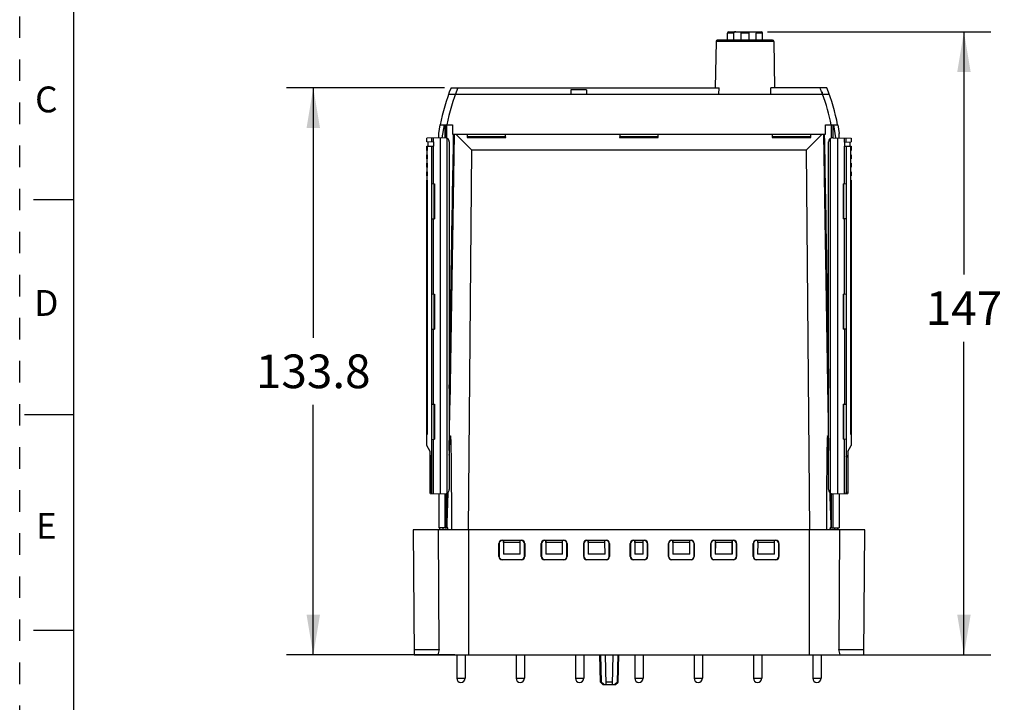
# Model space of a CAD drawing. Units: inches. Extents: x 0 to 11, y 0 to 8.5.
# Drawn here: x 0 to 4.6, y 2.9 to 6.1 of the extents above; entities that cross this region are included whole.
import ezdxf

# ---------------------------------------------------------------- set-up
doc = ezdxf.new("R2010")
doc.units = ezdxf.units.IN
doc.header["$LTSCALE"] = 0.605
doc.header["$MEASUREMENT"] = 0
doc.linetypes.add('HIDDEN', pattern=[0.2, 0.1, -0.1])
doc.layers.get('0').update_dxf_attribs({"linetype": 'CONTINUOUS'})
doc.layers.add('DEFAULT_2', color=8, linetype='HIDDEN')
doc.styles.get("Standard").update_dxf_attribs({"font": 'txt', "width": 0.8})
doc.styles.add('TEXTSTYLE_2', font='txt')
doc.dimstyles.new('DIMSTYLE_1', dxfattribs={"dimtxt": 0.15625, "dimasz": 0.1875, "dimexe": 0.125, "dimexo": 0.0625, "dimgap": 0.078125, "dimtad": 0, "dimtih": 1, "dimtoh": 1, "dimlfac": 2, "dimzin": 4, "dimdsep": 46, "dimtxsty": 'STANDARD', "dimblk": '_FILLED', "dimblk1": '_FILLED', "dimblk2": '_FILLED', "dimcen": 0.09, "dimazin": 1, "dimtfac": 1, "dimtofl": 0, "dimtmove": 0, "dimatfit": 3, "dimldrblk": '_FILLED', "dimfxl": 1, "dimtolj": 1, "dimtzin": 4, "dimarcsym": 0})

# ---------------------------------------------------------------- blocks, each defined once
blk = doc.blocks.new('_FILLED')
at = {"color": 0, "linetype": 'BYBLOCK'}
blk.add_solid([(0, 0), (-1, 0.167), (-1, -0.167)], dxfattribs=at)
blk = doc.blocks.new('*D0')
at = {"color": 2, "linetype": 'CONTINUOUS'}
for p, q in [((3.4738, 6.0288), (4.511, 6.0288)), ((4.386, 6.0288), (4.386, 4.9015)), ((4.386, 3.1351), (4.386, 4.589)), ((3.7313, 3.1351), (4.511, 3.1351))]:
    blk.add_line(p, q, dxfattribs=at)
at = {"color": 2, "linetype": 'CONTINUOUS', "xscale": 0.1875, "yscale": 0.1875, "zscale": 0.1875}
for p, rotation in [((4.386, 6.0288), 90), ((4.386, 3.1351), 270)]:
    blk.add_blockref('_FILLED', p, dxfattribs=dict(at, rotation=rotation))
at = {"color": 2, "linetype": 'CONTINUOUS', "insert": (4.386, 4.8234), "char_height": 0.15625, "width": 0.375, "attachment_point": 2, "line_spacing_factor": 0.9}
blk.add_mtext('147', dxfattribs=at)
blk = doc.blocks.new('*D1')
at = {"color": 2, "linetype": 'CONTINUOUS'}
for p, q in [((1.9729, 5.7689), (1.2386, 5.7689)), ((1.3636, 5.7689), (1.3636, 4.6082)), ((1.3636, 3.1351), (1.3636, 4.2957)), ((2.0216, 3.1351), (1.2386, 3.1351))]:
    blk.add_line(p, q, dxfattribs=at)
at = {"color": 2, "linetype": 'CONTINUOUS', "xscale": 0.1875, "yscale": 0.1875, "zscale": 0.1875}
for p, rotation in [((1.3636, 5.7689), 90), ((1.3636, 3.1351), 270)]:
    blk.add_blockref('_FILLED', p, dxfattribs=dict(at, rotation=rotation))
at = {"color": 2, "linetype": 'CONTINUOUS', "insert": (1.3636, 4.5301), "char_height": 0.15625, "width": 0.625, "attachment_point": 2, "line_spacing_factor": 0.9}
blk.add_mtext('133.8', dxfattribs=at)

msp = doc.modelspace()

# ---------------------------------------------------------------- linework, layer by layer
at = {"color": 7, "linetype": 'CONTINUOUS'}
for p, q in [((0.25, 8.25), (0.25, 0.25)), ((3.2874, 5.9894), (3.2874, 6.0228)), ((3.2933, 6.0288), (3.4439, 6.0288)), ((3.3161, 6.0228), (3.3161, 5.9894)), ((3.3508, 5.9894), (3.3508, 6.0288)), ((3.3863, 6.0288), (3.3863, 5.9894)), ((3.421, 5.9894), (3.421, 6.0228)), ((3.4498, 5.9894), (3.4498, 6.0228)), ((3.2345, 5.9836), (3.2308, 5.7689)), ((3.4967, 5.9894), (3.2404, 5.9894)), ((3.5026, 5.9836), (3.5064, 5.7689)), ((2.0037, 5.7689), (3.2484, 5.7689)), ((3.2481, 5.7394), (3.2484, 5.7689)), ((3.4891, 5.7394), (3.4888, 5.7689)), ((3.7491, 5.7689), (3.4888, 5.7689)), ((1.9926, 5.7394), (3.7603, 5.7394)), ((2.5605, 5.7591), (2.5605, 5.7394)), ((2.6333, 5.7591), (2.5605, 5.7591)), ((2.6333, 5.7591), (2.6333, 5.7394)), ((3.7273, 5.7394), (3.7273, 5.7492)), ((1.9463, 5.5563), (1.9533, 5.5957)), ((1.9533, 5.5957), (2.0103, 5.5957)), ((1.9762, 5.5957), (1.9762, 5.5366)), ((2.0103, 5.5957), (2.0103, 5.5524)), ((3.7426, 5.5524), (3.7426, 5.5957)), ((3.7426, 5.5957), (3.7996, 5.5957)), ((3.7767, 5.5957), (3.7767, 5.5366)), ((3.7996, 5.5957), (3.8066, 5.5563)), ((1.9755, 5.5366), (1.8912, 5.5351)), ((1.8912, 5.5173), (1.8912, 5.5351)), ((1.9463, 5.5361), (1.9463, 5.5563)), ((1.9536, 5.5362), (1.9536, 3.8835)), ((2.0103, 5.5524), (3.7426, 5.5524)), ((2.0781, 5.5379), (2.2575, 5.5379)), ((2.0786, 5.5417), (2.257, 5.5417)), ((2.257, 5.5417), (2.257, 5.5524)), ((2.2575, 5.5379), (2.257, 5.5417)), ((2.7867, 5.5379), (2.9661, 5.5379)), ((2.7872, 5.5417), (2.9656, 5.5417)), ((3.4954, 5.5379), (3.6748, 5.5379)), ((3.4959, 5.5417), (3.6743, 5.5417)), ((3.6743, 5.5417), (3.6743, 5.5524)), ((3.6748, 5.5379), (3.6743, 5.5417)), ((3.7774, 5.5366), (3.8617, 5.5351)), ((3.7993, 5.5362), (3.7993, 3.8835)), ((3.8066, 5.5361), (3.8066, 5.5563)), ((3.8617, 5.5351), (3.8617, 5.5173)), ((1.9222, 5.5167), (1.8912, 5.5173)), ((1.8912, 5.4969), (1.9222, 5.4975)), ((1.8912, 5.4779), (1.8912, 5.4969)), ((1.8928, 5.4969), (1.8928, 5.4779)), ((1.8933, 4.1584), (1.8933, 5.497)), ((1.8971, 5.497), (1.8971, 5.5172)), ((1.9215, 5.5168), (1.9215, 5.4974)), ((1.9863, 3.8861), (1.9863, 5.5336)), ((1.9955, 5.5169), (1.9955, 3.9028)), ((3.7573, 3.9028), (3.7573, 5.5169)), ((3.7666, 3.8861), (3.7666, 5.5336)), ((3.8306, 5.5167), (3.8617, 5.5173)), ((3.8306, 5.4975), (3.8617, 5.4969)), ((3.8313, 5.5168), (3.8313, 5.4974)), ((3.8558, 5.5172), (3.8558, 5.497)), ((3.8596, 5.497), (3.8596, 4.1584)), ((3.86, 5.4779), (3.86, 5.4969)), ((3.8617, 5.4969), (3.8617, 5.4779)), ((1.8912, 5.4779), (1.8933, 5.4779)), ((1.8933, 5.4576), (1.8912, 5.4575)), ((1.8912, 5.4385), (1.8912, 5.4575)), ((1.8928, 5.4576), (1.8928, 5.4385)), ((3.8596, 5.4779), (3.8617, 5.4779)), ((3.8596, 5.4576), (3.8617, 5.4575)), ((3.86, 5.4385), (3.86, 5.4576)), ((3.8617, 5.4575), (3.8617, 5.4385)), ((1.8912, 5.4385), (1.8933, 5.4385)), ((1.8912, 5.3992), (1.8912, 5.4182)), ((1.8933, 5.4182), (1.8912, 5.4182)), ((1.8912, 5.3992), (1.8933, 5.3991)), ((1.8928, 5.4182), (1.8928, 5.3991)), ((3.8596, 5.4385), (3.8617, 5.4385)), ((3.8596, 5.4182), (3.8617, 5.4182)), ((3.8596, 5.3991), (3.8617, 5.3992)), ((3.86, 5.3991), (3.86, 5.4182)), ((3.8617, 5.4182), (3.8617, 5.3992)), ((1.8912, 5.3598), (1.8912, 5.3788)), ((1.8933, 5.3788), (1.8912, 5.3788)), ((1.8912, 5.3598), (1.8933, 5.3598)), ((1.8928, 5.3788), (1.8928, 5.3598)), ((3.8596, 5.3788), (3.8617, 5.3788)), ((3.8596, 5.3598), (3.8617, 5.3598)), ((3.86, 5.3598), (3.86, 5.3788)), ((3.8617, 5.3788), (3.8617, 5.3598)), ((1.8933, 5.3395), (1.8912, 5.3394)), ((1.8912, 4.1072), (1.8912, 5.3394)), ((1.8928, 5.3395), (1.8928, 4.1584)), ((1.9122, 5.3234), (1.9122, 5.1593)), ((1.9122, 5.3234), (1.9272, 5.3226)), ((1.9259, 5.16), (1.9259, 5.3227)), ((3.8257, 5.3226), (3.8407, 5.3234)), ((3.827, 5.3227), (3.827, 5.16)), ((3.8407, 5.1593), (3.8407, 5.3234)), ((3.8617, 5.3394), (3.86, 5.3395)), ((3.86, 4.1584), (3.86, 5.3395)), ((3.8617, 5.3394), (3.8617, 4.1072)), ((0.064, 5.25), (0.25, 5.25)), ((1.9122, 5.1593), (1.9272, 5.1601)), ((3.8407, 5.1593), (3.8257, 5.1601)), ((1.9122, 4.8116), (1.9122, 4.6475)), ((1.9122, 4.8116), (1.9272, 4.8108)), ((1.9259, 4.6482), (1.9259, 4.8109)), ((3.8257, 4.8108), (3.8407, 4.8116)), ((3.827, 4.8109), (3.827, 4.6482)), ((3.8407, 4.6475), (3.8407, 4.8116)), ((1.9122, 4.6475), (1.9272, 4.6483)), ((3.8407, 4.6475), (3.8257, 4.6483)), ((1.9122, 4.2998), (1.9122, 4.1357)), ((1.9122, 4.2998), (1.9272, 4.299)), ((1.9259, 4.1364), (1.9259, 4.2991)), ((3.8257, 4.299), (3.8407, 4.2998)), ((3.827, 4.2991), (3.827, 4.1364)), ((3.8407, 4.1357), (3.8407, 4.2998)), ((0.2471, 4.25), (0.0221, 4.25)), ((1.8933, 4.1584), (1.8928, 4.1584)), ((1.9122, 4.1357), (1.9272, 4.1364)), ((3.8407, 4.1357), (3.8257, 4.1364)), ((1.907, 4.0799), (1.8912, 4.1072)), ((1.907, 3.8843), (1.907, 4.0799)), ((3.8459, 4.0799), (3.8617, 4.1072)), ((3.8459, 4.0799), (3.8459, 3.8843)), ((1.907, 4.0615), (1.9127, 4.0614)), ((1.9132, 3.8901), (1.9132, 4.0554)), ((3.8396, 4.0554), (3.8396, 3.8901)), ((3.8402, 4.0614), (3.8459, 4.0615)), ((1.9903, 3.886), (1.9904, 3.8896)), ((3.7624, 3.8896), (3.7625, 3.886)), ((3.7625, 3.8896), (3.7626, 3.886)), ((3.8395, 3.8859), (3.8396, 3.8901)), ((1.907, 3.8843), (1.9755, 3.8831)), ((1.9463, 3.8836), (1.9463, 3.7259)), ((1.9762, 3.8831), (1.9762, 3.7254)), ((1.9857, 3.748), (1.9903, 3.886)), ((3.7767, 3.8831), (3.7767, 3.7254)), ((3.7774, 3.8831), (3.8459, 3.8843)), ((3.8066, 3.8836), (3.8066, 3.7259)), ((1.827, 3.7158), (1.8321, 3.1351)), ((3.9258, 3.7158), (1.827, 3.7158)), ((1.948, 3.1606), (1.9454, 3.7158)), ((1.9762, 3.7254), (1.9463, 3.7259)), ((1.9523, 3.7158), (1.9523, 3.7258)), ((1.9661, 3.7256), (1.966, 3.7158)), ((1.9766, 3.7254), (1.9825, 3.7253)), ((1.9882, 3.7253), (1.9825, 3.7253)), ((1.9883, 3.7159), (1.9884, 3.722)), ((1.9884, 3.7246), (1.9884, 3.7252)), ((1.9884, 3.722), (1.9884, 3.7246)), ((3.7645, 3.7252), (3.7645, 3.7246)), ((3.7645, 3.722), (3.7645, 3.7246)), ((3.7645, 3.722), (3.7646, 3.7159)), ((3.7704, 3.7253), (3.7647, 3.7253)), ((3.7704, 3.7253), (3.7763, 3.7254)), ((3.7767, 3.7254), (3.8066, 3.7259)), ((3.7869, 3.7158), (3.7868, 3.7256)), ((3.8006, 3.7158), (3.8006, 3.7258)), ((3.8075, 3.7158), (3.8049, 3.1606)), ((3.9208, 3.1351), (3.9258, 3.7158)), ((2.2407, 3.6674), (2.331, 3.6674)), ((2.2467, 3.6667), (2.2414, 3.6667)), ((2.2467, 3.6666), (2.2467, 3.6026)), ((2.3247, 3.6665), (2.2471, 3.6665)), ((2.2471, 3.6567), (2.2471, 3.6665)), ((2.3247, 3.6567), (2.3247, 3.6665)), ((2.3303, 3.6667), (2.3251, 3.6667)), ((2.4376, 3.6674), (2.5279, 3.6674)), ((2.4435, 3.6667), (2.4383, 3.6667)), ((2.4435, 3.6666), (2.4435, 3.6026)), ((2.5215, 3.6665), (2.444, 3.6665)), ((2.444, 3.6567), (2.444, 3.6665)), ((2.5215, 3.6567), (2.5215, 3.6665)), ((2.5272, 3.6667), (2.5219, 3.6667)), ((2.6344, 3.6674), (2.7247, 3.6674)), ((2.6404, 3.6667), (2.6351, 3.6667)), ((2.6404, 3.6666), (2.6404, 3.6026)), ((2.7184, 3.6665), (2.6408, 3.6665)), ((2.6408, 3.6567), (2.6408, 3.6665)), ((2.7184, 3.6567), (2.7184, 3.6665)), ((2.724, 3.6667), (2.7188, 3.6667)), ((2.851, 3.6674), (2.9019, 3.6674)), ((2.8569, 3.6667), (2.8517, 3.6667)), ((2.8569, 3.6666), (2.8569, 3.6026)), ((2.8955, 3.6665), (2.8574, 3.6665)), ((2.8574, 3.6567), (2.8574, 3.6665)), ((2.8955, 3.6567), (2.8955, 3.6665)), ((2.9012, 3.6667), (2.896, 3.6667)), ((3.0281, 3.6674), (3.1184, 3.6674)), ((3.0341, 3.6667), (3.0288, 3.6667)), ((3.0341, 3.6666), (3.0341, 3.6026)), ((3.1121, 3.6665), (3.0345, 3.6665)), ((3.0345, 3.6567), (3.0345, 3.6665)), ((3.1121, 3.6567), (3.1121, 3.6665)), ((3.1177, 3.6667), (3.1125, 3.6667)), ((3.225, 3.6674), (3.3153, 3.6674)), ((3.2309, 3.6667), (3.2257, 3.6667)), ((3.2309, 3.6666), (3.2309, 3.6026)), ((3.3089, 3.6665), (3.2314, 3.6665)), ((3.2314, 3.6567), (3.2314, 3.6665)), ((3.3089, 3.6567), (3.3089, 3.6665)), ((3.3146, 3.6667), (3.3093, 3.6667)), ((3.3093, 3.6666), (3.3093, 3.6026)), ((3.4218, 3.6674), (3.5121, 3.6674)), ((3.4278, 3.6667), (3.4225, 3.6667)), ((3.5058, 3.6665), (3.4282, 3.6665)), ((3.4282, 3.6567), (3.4282, 3.6665)), ((3.5058, 3.6567), (3.5058, 3.6665)), ((3.5114, 3.6667), (3.5062, 3.6667)), ((2.226, 3.5919), (2.226, 3.6526)), ((2.2267, 3.6519), (2.2267, 3.5926)), ((2.2471, 3.6567), (2.2467, 3.6026)), ((2.3247, 3.6567), (2.2471, 3.6567)), ((2.3251, 3.6026), (2.3247, 3.6567)), ((2.3451, 3.5926), (2.3451, 3.6519)), ((2.3458, 3.6526), (2.3458, 3.5919)), ((2.4228, 3.5919), (2.4228, 3.6526)), ((2.4235, 3.6519), (2.4235, 3.5926)), ((2.444, 3.6567), (2.4435, 3.6026)), ((2.5215, 3.6567), (2.444, 3.6567)), ((2.5219, 3.6026), (2.5215, 3.6567)), ((2.542, 3.5926), (2.542, 3.6519)), ((2.5426, 3.6526), (2.5426, 3.5919)), ((2.6197, 3.5919), (2.6197, 3.6526)), ((2.6204, 3.6519), (2.6204, 3.5926)), ((2.6408, 3.6567), (2.6404, 3.6026)), ((2.7184, 3.6567), (2.6408, 3.6567)), ((2.7188, 3.6026), (2.7184, 3.6567)), ((2.7388, 3.5926), (2.7388, 3.6519)), ((2.7395, 3.6526), (2.7395, 3.5919)), ((2.8362, 3.5919), (2.8362, 3.6526)), ((2.8369, 3.6519), (2.8369, 3.5926)), ((2.8574, 3.6567), (2.8569, 3.6026)), ((2.8955, 3.6567), (2.8574, 3.6567)), ((2.896, 3.6026), (2.8955, 3.6567)), ((2.916, 3.5926), (2.916, 3.6519)), ((2.9167, 3.6526), (2.9166, 3.5919)), ((3.0134, 3.5919), (3.0134, 3.6526)), ((3.0141, 3.6519), (3.0141, 3.5926)), ((3.0345, 3.6567), (3.0341, 3.6026)), ((3.1121, 3.6567), (3.0345, 3.6567)), ((3.1125, 3.6026), (3.1121, 3.6567)), ((3.1325, 3.5926), (3.1325, 3.6519)), ((3.1332, 3.6526), (3.1332, 3.5919)), ((3.2102, 3.5919), (3.2102, 3.6526)), ((3.2109, 3.6519), (3.2109, 3.5926)), ((3.2314, 3.6567), (3.2309, 3.6026)), ((3.3089, 3.6567), (3.2314, 3.6567)), ((3.3093, 3.6026), (3.3089, 3.6567)), ((3.3294, 3.5926), (3.3294, 3.6519)), ((3.33, 3.6526), (3.33, 3.5919)), ((3.4071, 3.5919), (3.4071, 3.6526)), ((3.4078, 3.6519), (3.4078, 3.5926)), ((3.4282, 3.6567), (3.4278, 3.6026)), ((3.5058, 3.6567), (3.4282, 3.6567)), ((3.5062, 3.6026), (3.5058, 3.6567)), ((3.5262, 3.5926), (3.5262, 3.6519)), ((3.5269, 3.6526), (3.5269, 3.5919)), ((2.331, 3.5771), (2.2408, 3.5771)), ((2.2414, 3.5778), (2.3303, 3.5778)), ((2.3251, 3.6026), (2.2467, 3.6026)), ((2.5279, 3.5771), (2.4376, 3.5771)), ((2.4383, 3.5778), (2.5272, 3.5778)), ((2.5219, 3.6026), (2.4435, 3.6026)), ((2.7247, 3.5771), (2.6345, 3.5771)), ((2.6351, 3.5778), (2.724, 3.5778)), ((2.7188, 3.6026), (2.6404, 3.6026)), ((2.9019, 3.5771), (2.851, 3.5771)), ((2.8517, 3.5778), (2.9012, 3.5778)), ((2.896, 3.6026), (2.8569, 3.6026)), ((3.1184, 3.5771), (3.0282, 3.5771)), ((3.0288, 3.5778), (3.1177, 3.5778)), ((3.1125, 3.6026), (3.0341, 3.6026)), ((3.3153, 3.5771), (3.225, 3.5771)), ((3.2257, 3.5778), (3.3146, 3.5778)), ((3.3093, 3.6026), (3.2309, 3.6026)), ((3.5121, 3.5771), (3.4219, 3.5771)), ((3.4225, 3.5778), (3.5114, 3.5778)), ((3.5062, 3.6026), (3.4278, 3.6026)), ((0.064, 3.25), (0.25, 3.25)), ((1.8319, 3.1606), (1.948, 3.1606)), ((3.8049, 3.1606), (3.921, 3.1606)), ((1.8321, 3.1351), (3.9208, 3.1351)), ((2.03, 3.1351), (2.03, 3.0268)), ((2.0694, 3.1351), (2.0694, 3.0268)), ((2.3056, 3.1351), (2.3056, 3.0268)), ((2.3449, 3.1351), (2.3449, 3.0268)), ((2.5812, 3.1351), (2.5812, 3.0268)), ((2.6205, 3.1351), (2.6205, 3.0268)), ((2.6977, 3.0087), (2.6944, 3.1351)), ((2.6981, 3.1351), (2.7003, 3.0087)), ((2.7245, 2.9973), (2.7209, 3.1351)), ((2.7528, 2.9973), (2.7564, 3.1351)), ((2.777, 3.0087), (2.7792, 3.1351)), ((2.7796, 3.0087), (2.7829, 3.1351)), ((2.8568, 3.1351), (2.8568, 3.0268)), ((2.8961, 3.1351), (2.8961, 3.0268)), ((3.1323, 3.1351), (3.1323, 3.0268)), ((3.1717, 3.1351), (3.1717, 3.0268)), ((3.4079, 3.1351), (3.4079, 3.0268)), ((3.4473, 3.1351), (3.4473, 3.0268)), ((3.6835, 3.1351), (3.6835, 3.0268)), ((3.7229, 3.1351), (3.7229, 3.0268)), ((2.7003, 3.0087), (2.6977, 3.0087)), ((2.7091, 2.9973), (2.6977, 3.0087)), ((2.7127, 2.9973), (2.7003, 3.0087)), ((2.7091, 2.9973), (2.7682, 2.9973)), ((2.7531, 3.0087), (2.7242, 3.0087)), ((2.777, 3.0087), (2.7646, 2.9973)), ((2.7682, 2.9973), (2.7796, 3.0087)), ((2.7796, 3.0087), (2.777, 3.0087))]:
    msp.add_line(p, q, dxfattribs=at)
at = {"color": 9, "linetype": 'CONTINUOUS'}
for p, q in [((3.3161, 6.0228), (3.2874, 6.0228)), ((3.3863, 6.0228), (3.3508, 6.0228)), ((3.4498, 6.0228), (3.421, 6.0228)), ((3.5026, 5.9836), (3.2345, 5.9836)), ((1.9628, 5.5364), (1.9733, 5.5957)), ((1.9766, 5.5366), (1.9766, 5.5957)), ((1.9825, 5.5957), (1.9825, 5.5354)), ((3.7704, 5.5354), (3.7704, 5.5957)), ((3.7763, 5.5957), (3.7763, 5.5366)), ((3.7796, 5.5957), (3.7901, 5.5364)), ((1.9147, 5.5169), (1.9147, 5.5356)), ((1.9222, 5.5168), (1.9222, 5.5357)), ((1.9988, 4.2954), (2.0197, 5.5524)), ((3.7332, 5.5524), (3.7541, 4.2954)), ((3.8306, 5.5167), (3.8306, 5.5357)), ((3.8382, 5.5169), (3.8382, 5.5356)), ((1.9147, 5.3233), (1.9147, 5.4973)), ((1.9222, 5.3229), (1.9222, 5.4974)), ((3.8306, 5.3229), (3.8306, 5.4975)), ((3.8382, 5.4973), (3.8382, 5.3233)), ((2.0841, 3.7158), (2.0995, 5.4786)), ((3.6534, 5.4786), (2.0995, 5.4786)), ((3.6534, 5.4786), (3.6688, 3.7158)), ((1.9272, 5.3226), (1.9272, 5.1601)), ((3.8257, 5.3226), (3.8257, 5.1601)), ((1.9147, 4.8115), (1.9147, 5.1594)), ((1.9222, 4.8111), (1.9222, 5.1598)), ((3.8306, 4.8111), (3.8306, 5.1598)), ((3.8382, 5.1594), (3.8382, 4.8115)), ((1.9272, 4.8108), (1.9272, 4.6483)), ((3.8257, 4.8108), (3.8257, 4.6483)), ((1.9147, 4.2997), (1.9147, 4.6476)), ((1.9222, 4.2993), (1.9222, 4.648)), ((3.8306, 4.648), (3.8306, 4.2993)), ((3.8382, 4.6476), (3.8382, 4.2997)), ((3.75, 4.5517), (3.7573, 4.0841)), ((1.9272, 4.299), (1.9272, 4.1364)), ((3.8257, 4.299), (3.8257, 4.1364)), ((1.9147, 3.8842), (1.9147, 4.1358)), ((1.9222, 3.884), (1.9222, 4.1362)), ((3.8306, 3.884), (3.8306, 4.1362)), ((3.8382, 4.1358), (3.8382, 3.8842)), ((1.9132, 4.0554), (1.907, 4.0555)), ((3.8396, 4.0554), (3.8459, 4.0555)), ((1.907, 3.8902), (1.9132, 3.8901)), ((3.8459, 3.8902), (3.8396, 3.8901)), ((1.9766, 3.7254), (1.9766, 3.8831)), ((1.9825, 3.8843), (1.9825, 3.7253)), ((1.9857, 3.748), (1.9878, 3.8861)), ((3.765, 3.8861), (3.7672, 3.748)), ((3.7704, 3.7253), (3.7704, 3.8843)), ((3.7763, 3.8831), (3.7763, 3.7254)), ((2.0841, 3.7158), (2.0841, 3.1351)), ((3.6688, 3.1351), (3.6688, 3.7158)), ((2.2414, 3.6667), (2.2407, 3.6674)), ((2.3303, 3.6667), (2.331, 3.6674)), ((2.4383, 3.6667), (2.4376, 3.6674)), ((2.5272, 3.6667), (2.5279, 3.6674)), ((2.6351, 3.6667), (2.6344, 3.6674)), ((2.724, 3.6667), (2.7247, 3.6674)), ((2.8517, 3.6667), (2.851, 3.6674)), ((2.9012, 3.6667), (2.9019, 3.6674)), ((3.0288, 3.6667), (3.0281, 3.6674)), ((3.1177, 3.6667), (3.1184, 3.6674)), ((3.2257, 3.6667), (3.225, 3.6674)), ((3.3146, 3.6667), (3.3153, 3.6674)), ((3.4225, 3.6667), (3.4218, 3.6674)), ((3.5114, 3.6667), (3.5121, 3.6674)), ((2.2267, 3.6519), (2.226, 3.6526)), ((2.3451, 3.6519), (2.3458, 3.6526)), ((2.4235, 3.6519), (2.4228, 3.6526)), ((2.542, 3.6519), (2.5426, 3.6526)), ((2.6204, 3.6519), (2.6197, 3.6526)), ((2.7388, 3.6519), (2.7395, 3.6526)), ((2.8369, 3.6519), (2.8362, 3.6526)), ((2.916, 3.6519), (2.9167, 3.6526)), ((3.0141, 3.6519), (3.0134, 3.6526)), ((3.1325, 3.6519), (3.1332, 3.6526)), ((3.2109, 3.6519), (3.2102, 3.6526)), ((3.3294, 3.6519), (3.33, 3.6526)), ((3.4078, 3.6519), (3.4071, 3.6526)), ((3.5262, 3.6519), (3.5269, 3.6526)), ((2.2267, 3.5926), (2.226, 3.5919)), ((2.2414, 3.5778), (2.2408, 3.5771)), ((2.3303, 3.5778), (2.331, 3.5771)), ((2.3451, 3.5926), (2.3458, 3.5919)), ((2.4235, 3.5926), (2.4228, 3.5919)), ((2.4383, 3.5778), (2.4376, 3.5771)), ((2.5272, 3.5778), (2.5279, 3.5771)), ((2.542, 3.5926), (2.5426, 3.5919)), ((2.6204, 3.5926), (2.6197, 3.5919)), ((2.6351, 3.5778), (2.6345, 3.5771)), ((2.724, 3.5778), (2.7247, 3.5771)), ((2.7388, 3.5926), (2.7395, 3.5919)), ((2.8369, 3.5926), (2.8362, 3.5919)), ((2.8517, 3.5778), (2.851, 3.5771)), ((2.9012, 3.5778), (2.9019, 3.5771)), ((2.916, 3.5926), (2.9166, 3.5919)), ((3.0141, 3.5926), (3.0134, 3.5919)), ((3.0288, 3.5778), (3.0282, 3.5771)), ((3.1177, 3.5778), (3.1184, 3.5771)), ((3.1325, 3.5926), (3.1332, 3.5919)), ((3.2109, 3.5926), (3.2102, 3.5919)), ((3.2257, 3.5778), (3.225, 3.5771)), ((3.3146, 3.5778), (3.3153, 3.5771)), ((3.3294, 3.5926), (3.33, 3.5919)), ((3.4078, 3.5926), (3.4071, 3.5919)), ((3.4225, 3.5778), (3.4219, 3.5771)), ((3.5114, 3.5778), (3.5121, 3.5771)), ((3.5262, 3.5926), (3.5269, 3.5919)), ((2.03, 3.0268), (2.0694, 3.0268)), ((2.3056, 3.0268), (2.3449, 3.0268)), ((2.5812, 3.0268), (2.6205, 3.0268)), ((2.8568, 3.0268), (2.8961, 3.0268)), ((3.1323, 3.0268), (3.1717, 3.0268)), ((3.4079, 3.0268), (3.4473, 3.0268)), ((3.6835, 3.0268), (3.7229, 3.0268))]:
    msp.add_line(p, q, dxfattribs=at)
for points in [[(1.9955, 4.0842), (2.0029, 4.5516), (2.0112, 5.0596), (2.0197, 5.5524)], [(3.7331, 5.5524), (3.7416, 5.0597), (3.75, 4.5517)]]:
    msp.add_lwpolyline(points, dxfattribs=at)
at = {"color": 7, "linetype": 'CONTINUOUS'}
for centre, radius, start, end in [((3.2933, 6.0228), 0.00591, 90, 180), ((3.4439, 6.0228), 0.00591, 0, 90), ((3.2404, 5.9835), 0.00591, 90, 179), ((3.4967, 5.9835), 0.00591, 1, 90), ((2.8764, 5.4217), 0.9393, 158.3022, 169.3225), ((2.8764, 5.4217), 0.9393, 10.6775, 21.6978), ((2.8764, 5.4217), 0.9117, 20.3956, 21.057), ((1.9758, 5.5169), 0.0197, 0, 91), ((-17.9708, -14.4061), 28.2527, 44.73383, 44.94561), ((27.1239, -17.7873), 33.048, 135.06977, 135.25082), ((3.777, 5.5169), 0.0197, 89, 180), ((3.859, 5.2787), 0.0609, 89.0053, 89.4106), ((1.9758, 3.9028), 0.0197, 269, 360), ((3.777, 3.9028), 0.0197, 180, 271), ((2.2407, 3.6526), 0.0148, 89.9839, 179.9576), ((2.331, 3.6526), 0.0148, 0.0424, 90.0161), ((2.4376, 3.6526), 0.0148, 89.9839, 179.9576), ((2.5279, 3.6526), 0.0148, 0.0424, 90.0161), ((2.6344, 3.6526), 0.0148, 89.9839, 179.9576), ((2.7247, 3.6526), 0.0148, 0.0424, 90.0161), ((2.851, 3.6526), 0.0148, 89.9839, 179.9576), ((2.9019, 3.6526), 0.0148, 0.0424, 90.0161), ((3.0281, 3.6526), 0.0148, 89.9839, 179.9576), ((3.1184, 3.6526), 0.0148, 0.0424, 90.0161), ((3.225, 3.6526), 0.0148, 89.9839, 179.9576), ((3.3153, 3.6526), 0.0148, 0.0424, 90.0161), ((3.4218, 3.6526), 0.0148, 89.9839, 179.9576), ((3.5121, 3.6526), 0.0148, 0.0424, 90.0161), ((2.2408, 3.5919), 0.0148, 179.9567, 269.9854), ((2.331, 3.5919), 0.0148, 270.0146, 0.0433), ((2.4376, 3.5919), 0.0148, 179.9567, 269.9854), ((2.5279, 3.5919), 0.0148, 270.0146, 0.0433), ((2.6345, 3.5919), 0.0148, 179.9567, 269.9854), ((2.7247, 3.5919), 0.0148, 270.0146, 0.0433), ((2.851, 3.5919), 0.0148, 179.9567, 269.9854), ((2.9019, 3.5919), 0.0148, 270.0146, 0.0433), ((3.0282, 3.5919), 0.0148, 179.9567, 269.9854), ((3.1184, 3.5919), 0.0148, 270.0146, 0.0433), ((3.225, 3.5919), 0.0148, 179.9567, 269.9854), ((3.3153, 3.5919), 0.0148, 270.0146, 0.0433), ((3.4219, 3.5919), 0.0148, 179.9567, 269.9854), ((3.5121, 3.5919), 0.0148, 270.0146, 0.0433), ((2.0497, 3.0268), 0.0197, 180, 360), ((2.3253, 3.0268), 0.0197, 180, 360), ((2.6008, 3.0268), 0.0197, 180, 360), ((2.8764, 3.0268), 0.0197, 180, 360), ((3.152, 3.0268), 0.0197, 180, 360), ((3.4276, 3.0268), 0.0197, 180, 360), ((3.7032, 3.0268), 0.0197, 180, 360)]:
    msp.add_arc(centre, radius, start, end, dxfattribs=at)
at = {"color": 9, "linetype": 'CONTINUOUS'}
for centre, radius, start, end in [((2.8765, 5.4222), 0.9097, 157.5954, 169.0046), ((2.8764, 5.4222), 0.9097, 20.7326, 22.4046), ((2.8764, 5.4222), 0.9098, 10.9954, 20.407)]:
    msp.add_arc(centre, radius, start, end, dxfattribs=at)
at = {"color": 7, "linetype": 'CONTINUOUS'}
for centre, major_axis, ratio, start_param, end_param in [((2.0816, 5.4776), (0, 0.1181), 0.034921, 0.884631, 1.03485), ((2.2539, 5.4776), (0, 0.1181), 0.034921, -1.03485, -0.884623), ((2.7903, 5.4776), (0, 0.1181), 0.034921, 0.884631, 1.03485), ((2.9626, 5.4776), (0, 0.1181), 0.034921, -1.03485, -0.884623), ((3.4989, 5.4776), (0, 0.1181), 0.034921, 0.884631, 1.03485), ((3.6713, 5.4776), (0, 0.1181), 0.034921, -1.03485, -0.884623), ((2.2414, 3.6519), (0.0104, -0.0104), 0.999695, 2.356347, 3.926839), ((2.3303, 3.6519), (-0.0104, -0.0104), 0.999695, 2.356347, 3.926839), ((2.4383, 3.6519), (0.0104, -0.0104), 0.999695, 2.356347, 3.926839), ((2.5272, 3.6519), (-0.0104, -0.0104), 0.999695, 2.356347, 3.926839), ((2.6351, 3.6519), (0.0104, -0.0104), 0.999695, 2.356347, 3.926839), ((2.724, 3.6519), (-0.0104, -0.0104), 0.999695, 2.356347, 3.926839), ((2.8517, 3.6519), (0.0104, -0.0104), 0.999695, 2.356347, 3.926839), ((2.9012, 3.6519), (-0.0104, -0.0104), 0.999695, 2.356347, 3.926839), ((3.0288, 3.6519), (0.0104, -0.0104), 0.999695, 2.356347, 3.926839), ((3.1177, 3.6519), (-0.0104, -0.0104), 0.999695, 2.356347, 3.926839), ((3.2257, 3.6519), (0.0104, -0.0104), 0.999695, 2.356347, 3.926839), ((3.3146, 3.6519), (-0.0104, -0.0104), 0.999695, 2.356347, 3.926839), ((3.4225, 3.6519), (0.0104, -0.0104), 0.999695, 2.356347, 3.926839), ((3.5114, 3.6519), (-0.0104, -0.0104), 0.999695, 2.356347, 3.926839), ((2.2414, 3.5926), (0.0104, 0.0104), 0.999695, 2.356347, 3.926839), ((2.3303, 3.5926), (-0.0104, 0.0104), 0.999695, 2.356347, 3.926839), ((2.4383, 3.5926), (0.0104, 0.0104), 0.999695, 2.356347, 3.926839), ((2.5272, 3.5926), (-0.0104, 0.0104), 0.999695, 2.356347, 3.926839), ((2.6351, 3.5926), (0.0104, 0.0104), 0.999695, 2.356347, 3.926839), ((2.724, 3.5926), (-0.0104, 0.0104), 0.999695, 2.356347, 3.926839), ((2.8517, 3.5926), (0.0104, 0.0104), 0.999695, 2.356347, 3.926839), ((2.9012, 3.5926), (-0.0104, 0.0104), 0.999695, 2.356347, 3.926839), ((3.0288, 3.5926), (0.0104, 0.0104), 0.999695, 2.356347, 3.926839), ((3.1177, 3.5926), (-0.0104, 0.0104), 0.999695, 2.356347, 3.926839), ((3.2257, 3.5926), (0.0104, 0.0104), 0.999695, 2.356347, 3.926839), ((3.3146, 3.5926), (-0.0104, 0.0104), 0.999695, 2.356347, 3.926839), ((3.4225, 3.5926), (0.0104, 0.0104), 0.999695, 2.356347, 3.926839), ((3.5114, 3.5926), (-0.0104, 0.0104), 0.999695, 2.356347, 3.926839), ((2.0841, 2.9335), (0, 0.4293), 0.373783, 1.013296, 1.082123), ((3.6688, 2.9335), (0, 0.4293), 0.373783, -1.082123, -1.013296)]:
    msp.add_ellipse(centre, major_axis=major_axis, ratio=ratio, start_param=start_param, end_param=end_param, dxfattribs=at)
for points, knots in [([(3.3259, 6.0288), (3.3248, 6.0288), (3.3227, 6.0286), (3.3197, 6.0277), (3.3175, 6.0262), (3.3164, 6.0244), (3.3161, 6.0234), (3.3161, 6.0228)], [0, 0, 0, 0, 0.2505, 0.500722, 0.750011, 0.875116, 1, 1, 1, 1]), ([(3.4113, 6.0288), (3.4123, 6.0288), (3.4144, 6.0286), (3.4174, 6.0277), (3.4196, 6.0262), (3.4208, 6.0244), (3.421, 6.0234), (3.421, 6.0228)], [0, 0, 0, 0, 0.2505, 0.500722, 0.750011, 0.875116, 1, 1, 1, 1]), ([(1.9955, 4.0622), (1.9959, 4.0759), (1.9966, 4.0965), (1.9977, 4.124), (1.9985, 4.1377), (1.9991, 4.1446)], [0, 0, 0, 0, 0.500189, 0.750214, 1, 1, 1, 1]), ([(1.9991, 4.1446), (1.9991, 4.1452), (1.9992, 4.1463), (1.9993, 4.1478), (1.9994, 4.1489), (1.9995, 4.1498), (1.9997, 4.1506), (1.9998, 4.1513), (1.9999, 4.1518), (2.0001, 4.1523), (2.0005, 4.152), (2.0006, 4.1516), (2.0007, 4.1513), (2.0008, 4.1507), (2.0009, 4.15), (2.001, 4.1492), (2.0012, 4.148), (2.0013, 4.1466), (2.0014, 4.1449), (2.0016, 4.1426), (2.0017, 4.1397), (2.0019, 4.1362), (2.0021, 4.1316), (2.0023, 4.1258), (2.0025, 4.1189), (2.0027, 4.1119), (2.0029, 4.105), (2.003, 4.0981), (2.0032, 4.0888), (2.0034, 4.0772), (2.0036, 4.0633), (2.0039, 4.0448), (2.0041, 4.0216), (2.0044, 3.9939), (2.0046, 3.9661), (2.0048, 3.929), (2.005, 3.8827), (2.0053, 3.8085), (2.0053, 3.753), (2.0054, 3.7159)], [0, 0, 0, 0, 0.0039, 0.007796, 0.009741, 0.011685, 0.013623, 0.015551, 0.0165, 0.017306, 0.018016, 0.018896, 0.019825, 0.020769, 0.022682, 0.02461, 0.026546, 0.030433, 0.034327, 0.038223, 0.046019, 0.053819, 0.061628, 0.077247, 0.092873, 0.108501, 0.124132, 0.139764, 0.155398, 0.186668, 0.217941, 0.249216, 0.31177, 0.374329, 0.43689, 0.499453, 0.624585, 0.74972, 1, 1, 1, 1]), ([(3.7538, 4.1447), (3.7538, 4.1452), (3.7537, 4.1464), (3.7535, 4.1478), (3.7534, 4.149), (3.7533, 4.1498), (3.7531, 4.1507), (3.753, 4.1514), (3.7529, 4.1519), (3.7528, 4.1522), (3.7525, 4.1523), (3.7524, 4.1521), (3.7523, 4.1519), (3.7522, 4.1517), (3.7522, 4.1513), (3.7521, 4.1508), (3.752, 4.1501), (3.7518, 4.1492), (3.7517, 4.1481), (3.7516, 4.1467), (3.7515, 4.1449), (3.7513, 4.1426), (3.7511, 4.1397), (3.751, 4.1363), (3.7508, 4.1317), (3.7506, 4.1259), (3.7504, 4.1189), (3.7502, 4.112), (3.75, 4.1051), (3.7498, 4.0981), (3.7497, 4.0888), (3.7495, 4.0773), (3.7492, 4.0634), (3.749, 4.0448), (3.7487, 4.0217), (3.7485, 3.9939), (3.7483, 3.9661), (3.748, 3.929), (3.7478, 3.8827), (3.7476, 3.8086), (3.7475, 3.753), (3.7475, 3.7159)], [0, 0, 0, 0, 0.003897, 0.007789, 0.009731, 0.011669, 0.0136, 0.015513, 0.016455, 0.01731, 0.017645, 0.018022, 0.018505, 0.018968, 0.019901, 0.020857, 0.022779, 0.024711, 0.026649, 0.030534, 0.034425, 0.03832, 0.046117, 0.053919, 0.061725, 0.077343, 0.092967, 0.108593, 0.124223, 0.139853, 0.155485, 0.186752, 0.218022, 0.249294, 0.311842, 0.374394, 0.436949, 0.499506, 0.624624, 0.749747, 1, 1, 1, 1]), ([(3.7573, 4.0622), (3.7569, 4.076), (3.7563, 4.0966), (3.7551, 4.1241), (3.7544, 4.1378), (3.7538, 4.1447)], [0, 0, 0, 0, 0.500185, 0.750211, 1, 1, 1, 1]), ([(1.9132, 4.0554), (1.9132, 4.0562), (1.9132, 4.0576), (1.9131, 4.0593), (1.913, 4.0604), (1.9129, 4.0609), (1.9128, 4.0612), (1.9127, 4.0614), (1.9127, 4.0614)], [0, 0, 0, 0, 0.382025, 0.704163, 0.826416, 0.917065, 0.974369, 1, 1, 1, 1]), ([(3.8396, 4.0554), (3.8396, 4.0562), (3.8397, 4.0576), (3.8398, 4.0592), (3.8399, 4.0603), (3.84, 4.0608), (3.84, 4.0612), (3.8401, 4.0614), (3.8402, 4.0614)], [0, 0, 0, 0, 0.3778, 0.699392, 0.822881, 0.915278, 0.97402, 1, 1, 1, 1]), ([(1.9132, 3.8901), (1.9132, 3.8893), (1.9133, 3.8879), (1.9133, 3.8863), (1.9135, 3.8852), (1.9135, 3.8847), (1.9136, 3.8844), (1.9137, 3.8842), (1.9138, 3.8842)], [0, 0, 0, 0, 0.378082, 0.69899, 0.822423, 0.915085, 0.97385, 1, 1, 1, 1]), ([(3.7625, 3.886), (3.7629, 3.8745), (3.7636, 3.8515), (3.7655, 3.8055), (3.7668, 3.771), (3.7672, 3.748)], [0, 0, 0, 0, 0.249997, 0.50001, 1, 1, 1, 1]), ([(3.8391, 3.8842), (3.8392, 3.8842), (3.8393, 3.8844), (3.8393, 3.8847), (3.8394, 3.8852), (3.8395, 3.8857), (3.8395, 3.8859)], [0, 0, 0, 0, 0.086858, 0.282084, 0.58993, 1, 1, 1, 1])]:
    msp.add_open_spline(points, degree=3, knots=knots, dxfattribs=at)
at = {"color": 9, "linetype": 'CONTINUOUS'}
for points in [[(1.9955, 4.3726), (2.0019, 4.7658), (2.0086, 5.1591), (2.0157, 5.5523)], [(3.7372, 5.5523), (3.7443, 5.1593), (3.751, 4.7664), (3.7573, 4.3735)]]:
    msp.add_open_spline(points, degree=3, dxfattribs=at)
for points, knots in [([(1.9882, 3.7253), (1.9877, 3.7253), (1.9869, 3.7255), (1.9853, 3.7265), (1.9855, 3.728), (1.9856, 3.7289)], [0, 0, 0, 0, 0.252517, 0.502824, 1, 1, 1, 1]), ([(1.9856, 3.7289), (1.9858, 3.7305), (1.9856, 3.7329), (1.9857, 3.736), (1.9857, 3.7392), (1.9857, 3.7432), (1.9857, 3.7464), (1.9857, 3.748)], [0, 0, 0, 0, 0.249804, 0.374835, 0.499868, 0.749934, 1, 1, 1, 1]), ([(3.7669, 3.7262), (3.7667, 3.7259), (3.7659, 3.7255), (3.7651, 3.7253), (3.7647, 3.7253)], [0, 0, 0, 0, 0.499785, 1, 1, 1, 1]), ([(3.7672, 3.748), (3.7672, 3.7462), (3.7672, 3.7434), (3.7672, 3.7398), (3.7672, 3.737), (3.7672, 3.7343), (3.7672, 3.732), (3.7671, 3.7302), (3.7673, 3.7288), (3.7675, 3.7275), (3.7672, 3.7265), (3.7669, 3.7262)], [0, 0, 0, 0, 0.250033, 0.37505, 0.500066, 0.625086, 0.750109, 0.8126, 0.875119, 0.937595, 1, 1, 1, 1])]:
    msp.add_open_spline(points, degree=3, knots=knots, dxfattribs=at)
at = {"layer": 'DEFAULT_2', "color": 8, "linetype": 'HIDDEN'}
msp.add_line((0, 0), (0, 8.5), dxfattribs=at)

# ---------------------------------------------------------------- texts
at = {"color": 2, "linetype": 'CONTINUOUS', "char_height": 0.12, "width": 0.12, "attachment_point": 2, "line_spacing_factor": 0.9, "style": 'TEXTSTYLE_2'}
for s, insert in [('C', (0.1237, 5.7745)), ('D', (0.1237, 4.8295)), ('E', (0.1237, 3.7945))]:
    msp.add_mtext(s, dxfattribs=dict(at, insert=insert))

# ---------------------------------------------------------------- dimensions: what is measured, and where the dimension line sits
at = {"color": 2, "linetype": 'CONTINUOUS'}
for base, p1, p2, angle, picture, middle in [((4.386, 6.0288), (3.6688, 3.1351), (3.4113, 6.0288), 90, '*D0', (4.4016, 4.7453)), ((1.3636, 3.1351), (2.0354, 5.7689), (2.0841, 3.1351), 270, '*D1', (1.3831, 4.452))]:
    dim = msp.add_linear_dim(base=base, p1=p1, p2=p2, angle=angle, dimstyle='DIMSTYLE_1', dxfattribs=at)
    dim.commit()
    dim.dimension.update_dxf_attribs({"geometry": picture, "text_midpoint": middle, "dimtype": 160})

doc.saveas('drawing.dxf')
